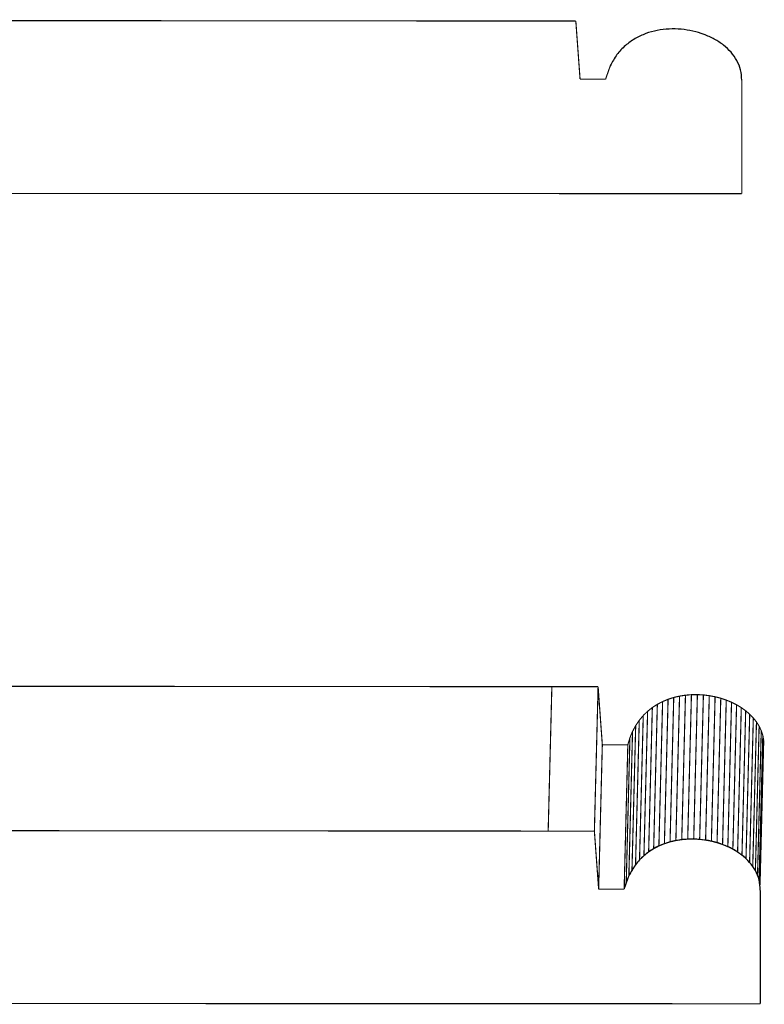
# Model space of a CAD drawing. Extents: x -2.03 to 2.53, y -0.06 to 3.21.
# Drawn here: x 0.57 to 2.53, y 0.26 to 2.85 of the extents above; entities that cross this region are included whole.
import ezdxf

# ---------------------------------------------------------------- set-up
doc = ezdxf.new("R2010")
doc.units = 0
doc.header["$MEASUREMENT"] = 0

msp = doc.modelspace()

# ---------------------------------------------------------------- linework, layer by layer
at = {"color": 0}
for points in [[(1.9124, 2.8444, 0.003, 0.003, 0), (-0.7194, 2.8464, 0.003, 0.003, 0)], [(2.0341, 2.8444, 0.003, 0.003, 0), (1.9124, 2.8444, 0.003, 0.003, 0)], [(2.0453, 2.6914, 0.003, 0.003, 0), (2.0341, 2.8444, 0.003, 0.003, 0)], [(2.1249, 2.7266, 0.003, 0.003, 0), (2.1125, 2.6914, 0.003, 0.003, 0)], [(2.1125, 2.6914, 0.003, 0.003, 0), (2.0453, 2.6914, 0.003, 0.003, 0)], [(2.4713, 2.3899, 0.003, 0.003, 0), (2.4712, 2.6889, 0.003, 0.003, 0)], [(-2.0287, 2.3912, 0.003, 0.003, 0), (2.3239, 2.3899, 0.003, 0.003, 0)], [(2.3239, 2.3899, 0.003, 0.003, 0), (2.4713, 2.3899, 0.003, 0.003, 0)], [(1.971, 1.0917, 0.003, 0.003, 0), (-0.6607, 1.0937, 0.003, 0.003, 0)], [(1.971, 1.0917, 0.003, 0.003, 0), (-0.6607, 1.0937, 0.003, 0.003, 0)], [(1.971, 1.0917, 0.003, 0.003, 0), (1.9613, 0.7115, 0.003, 0.003, 0)], [(1.9613, 0.7115, 0.003, 0.003, 0), (1.971, 1.0917, 0.003, 0.003, 0)], [(1.971, 1.0917, 0.003, 0.003, 0), (1.9613, 0.7115, 0.003, 0.003, 0)], [(1.9613, 0.7115, 0.003, 0.003, 0), (1.971, 1.0917, 0.003, 0.003, 0)], [(2.0928, 1.0917, 0.003, 0.003, 0), (1.971, 1.0917, 0.003, 0.003, 0)], [(2.0928, 1.0917, 0.003, 0.003, 0), (1.971, 1.0917, 0.003, 0.003, 0)], [(2.0928, 1.0917, 0.003, 0.003, 0), (2.083, 0.7115, 0.003, 0.003, 0)], [(2.083, 0.7115, 0.003, 0.003, 0), (2.0928, 1.0917, 0.003, 0.003, 0)], [(2.0928, 1.0917, 0.003, 0.003, 0), (2.083, 0.7115, 0.003, 0.003, 0)], [(2.083, 0.7115, 0.003, 0.003, 0), (2.0928, 1.0917, 0.003, 0.003, 0)], [(2.1039, 0.9387, 0.003, 0.003, 0), (2.0928, 1.0917, 0.003, 0.003, 0)], [(2.1039, 0.9387, 0.003, 0.003, 0), (2.0928, 1.0917, 0.003, 0.003, 0)], [(2.292, 1.0633, 0.003, 0.003, 0), (2.2771, 1.0585, 0.003, 0.003, 0)], [(2.292, 1.0633, 0.003, 0.003, 0), (2.2771, 1.0585, 0.003, 0.003, 0)], [(2.3073, 1.0669, 0.003, 0.003, 0), (2.292, 1.0633, 0.003, 0.003, 0)], [(2.3073, 1.0669, 0.003, 0.003, 0), (2.292, 1.0633, 0.003, 0.003, 0)], [(2.3229, 1.0693, 0.003, 0.003, 0), (2.3073, 1.0669, 0.003, 0.003, 0)], [(2.3229, 1.0693, 0.003, 0.003, 0), (2.3073, 1.0669, 0.003, 0.003, 0)], [(2.3386, 1.0706, 0.003, 0.003, 0), (2.3229, 1.0693, 0.003, 0.003, 0)], [(2.3386, 1.0706, 0.003, 0.003, 0), (2.3229, 1.0693, 0.003, 0.003, 0)], [(2.3543, 1.0708, 0.003, 0.003, 0), (2.3386, 1.0706, 0.003, 0.003, 0)], [(2.3543, 1.0708, 0.003, 0.003, 0), (2.3386, 1.0706, 0.003, 0.003, 0)], [(2.3701, 1.07, 0.003, 0.003, 0), (2.3543, 1.0708, 0.003, 0.003, 0)], [(2.3701, 1.07, 0.003, 0.003, 0), (2.3543, 1.0708, 0.003, 0.003, 0)], [(2.3856, 1.068, 0.003, 0.003, 0), (2.3701, 1.07, 0.003, 0.003, 0)], [(2.3856, 1.068, 0.003, 0.003, 0), (2.3701, 1.07, 0.003, 0.003, 0)], [(2.4009, 1.0651, 0.003, 0.003, 0), (2.3856, 1.068, 0.003, 0.003, 0)], [(2.4009, 1.0651, 0.003, 0.003, 0), (2.3856, 1.068, 0.003, 0.003, 0)], [(2.4159, 1.0613, 0.003, 0.003, 0), (2.4009, 1.0651, 0.003, 0.003, 0)], [(2.4159, 1.0613, 0.003, 0.003, 0), (2.4009, 1.0651, 0.003, 0.003, 0)], [(2.2356, 1.0368, 0.003, 0.003, 0), (2.2232, 1.027, 0.003, 0.003, 0)], [(2.2356, 1.0368, 0.003, 0.003, 0), (2.2232, 1.027, 0.003, 0.003, 0)], [(2.2488, 1.0453, 0.003, 0.003, 0), (2.2356, 1.0368, 0.003, 0.003, 0)], [(2.2488, 1.0453, 0.003, 0.003, 0), (2.2356, 1.0368, 0.003, 0.003, 0)], [(2.2627, 1.0525, 0.003, 0.003, 0), (2.2488, 1.0453, 0.003, 0.003, 0)], [(2.2627, 1.0525, 0.003, 0.003, 0), (2.2488, 1.0453, 0.003, 0.003, 0)], [(2.2771, 1.0585, 0.003, 0.003, 0), (2.2627, 1.0525, 0.003, 0.003, 0)], [(2.2771, 1.0585, 0.003, 0.003, 0), (2.2627, 1.0525, 0.003, 0.003, 0)], [(2.4303, 1.0564, 0.003, 0.003, 0), (2.4159, 1.0613, 0.003, 0.003, 0)], [(2.4303, 1.0564, 0.003, 0.003, 0), (2.4159, 1.0613, 0.003, 0.003, 0)], [(2.4442, 1.0507, 0.003, 0.003, 0), (2.4303, 1.0564, 0.003, 0.003, 0)], [(2.4442, 1.0507, 0.003, 0.003, 0), (2.4303, 1.0564, 0.003, 0.003, 0)], [(2.4575, 1.0441, 0.003, 0.003, 0), (2.4442, 1.0507, 0.003, 0.003, 0)], [(2.4575, 1.0441, 0.003, 0.003, 0), (2.4442, 1.0507, 0.003, 0.003, 0)], [(2.4699, 1.0366, 0.003, 0.003, 0), (2.4575, 1.0441, 0.003, 0.003, 0)], [(2.4699, 1.0366, 0.003, 0.003, 0), (2.4575, 1.0441, 0.003, 0.003, 0)], [(2.4815, 1.0283, 0.003, 0.003, 0), (2.4699, 1.0366, 0.003, 0.003, 0)], [(2.4815, 1.0283, 0.003, 0.003, 0), (2.4699, 1.0366, 0.003, 0.003, 0)], [(2.2117, 1.0158, 0.003, 0.003, 0), (2.2012, 1.0032, 0.003, 0.003, 0)], [(2.2117, 1.0158, 0.003, 0.003, 0), (2.2012, 1.0032, 0.003, 0.003, 0)], [(2.2232, 1.027, 0.003, 0.003, 0), (2.2117, 1.0158, 0.003, 0.003, 0)], [(2.2232, 1.027, 0.003, 0.003, 0), (2.2117, 1.0158, 0.003, 0.003, 0)], [(2.4921, 1.0193, 0.003, 0.003, 0), (2.4815, 1.0283, 0.003, 0.003, 0)], [(2.4921, 1.0193, 0.003, 0.003, 0), (2.4815, 1.0283, 0.003, 0.003, 0)], [(2.5016, 1.0094, 0.003, 0.003, 0), (2.4921, 1.0193, 0.003, 0.003, 0)], [(2.5016, 1.0094, 0.003, 0.003, 0), (2.4921, 1.0193, 0.003, 0.003, 0)], [(2.1918, 0.9893, 0.003, 0.003, 0), (2.1835, 0.9739, 0.003, 0.003, 0)], [(2.1918, 0.9893, 0.003, 0.003, 0), (2.1835, 0.9739, 0.003, 0.003, 0)], [(2.2012, 1.0032, 0.003, 0.003, 0), (2.1918, 0.9893, 0.003, 0.003, 0)], [(2.2012, 1.0032, 0.003, 0.003, 0), (2.1918, 0.9893, 0.003, 0.003, 0)], [(2.5099, 0.9989, 0.003, 0.003, 0), (2.5016, 1.0094, 0.003, 0.003, 0)], [(2.5099, 0.9989, 0.003, 0.003, 0), (2.5016, 1.0094, 0.003, 0.003, 0)], [(2.5169, 0.9876, 0.003, 0.003, 0), (2.5099, 0.9989, 0.003, 0.003, 0)], [(2.5169, 0.9876, 0.003, 0.003, 0), (2.5099, 0.9989, 0.003, 0.003, 0)], [(2.5225, 0.9757, 0.003, 0.003, 0), (2.5169, 0.9876, 0.003, 0.003, 0)], [(2.5225, 0.9757, 0.003, 0.003, 0), (2.5169, 0.9876, 0.003, 0.003, 0)], [(2.1835, 0.9739, 0.003, 0.003, 0), (2.1766, 0.957, 0.003, 0.003, 0)], [(2.1835, 0.9739, 0.003, 0.003, 0), (2.1766, 0.957, 0.003, 0.003, 0)], [(2.5266, 0.9631, 0.003, 0.003, 0), (2.5225, 0.9757, 0.003, 0.003, 0)], [(2.5266, 0.9631, 0.003, 0.003, 0), (2.5225, 0.9757, 0.003, 0.003, 0)], [(2.529, 0.9499, 0.003, 0.003, 0), (2.5266, 0.9631, 0.003, 0.003, 0)], [(2.529, 0.9499, 0.003, 0.003, 0), (2.5266, 0.9631, 0.003, 0.003, 0)], [(2.1039, 0.9387, 0.003, 0.003, 0), (2.0942, 0.5584, 0.003, 0.003, 0)], [(2.0942, 0.5584, 0.003, 0.003, 0), (2.1039, 0.9387, 0.003, 0.003, 0)], [(2.1039, 0.9387, 0.003, 0.003, 0), (2.0942, 0.5584, 0.003, 0.003, 0)], [(2.0942, 0.5584, 0.003, 0.003, 0), (2.1039, 0.9387, 0.003, 0.003, 0)], [(2.1711, 0.9387, 0.003, 0.003, 0), (2.1039, 0.9387, 0.003, 0.003, 0)], [(2.1711, 0.9387, 0.003, 0.003, 0), (2.1039, 0.9387, 0.003, 0.003, 0)], [(2.1711, 0.9387, 0.003, 0.003, 0), (2.1614, 0.5584, 0.003, 0.003, 0)], [(2.1711, 0.9387, 0.003, 0.003, 0), (2.1614, 0.5584, 0.003, 0.003, 0)], [(2.1614, 0.5584, 0.003, 0.003, 0), (2.1711, 0.9387, 0.003, 0.003, 0)], [(2.1711, 0.9387, 0.003, 0.003, 0), (2.1614, 0.5584, 0.003, 0.003, 0)], [(2.1711, 0.9387, 0.003, 0.003, 0), (2.1614, 0.5584, 0.003, 0.003, 0)], [(2.1614, 0.5584, 0.003, 0.003, 0), (2.1711, 0.9387, 0.003, 0.003, 0)], [(2.1669, 0.5768, 0.003, 0.003, 0), (2.1766, 0.957, 0.003, 0.003, 0)], [(2.1669, 0.5768, 0.003, 0.003, 0), (2.1766, 0.957, 0.003, 0.003, 0)], [(2.1766, 0.957, 0.003, 0.003, 0), (2.1711, 0.9387, 0.003, 0.003, 0)], [(2.1766, 0.957, 0.003, 0.003, 0), (2.1711, 0.9387, 0.003, 0.003, 0)], [(2.1766, 0.957, 0.003, 0.003, 0), (2.1711, 0.9387, 0.003, 0.003, 0)], [(2.1766, 0.957, 0.003, 0.003, 0), (2.1711, 0.9387, 0.003, 0.003, 0)], [(2.5193, 0.5697, 0.003, 0.003, 0), (2.529, 0.9499, 0.003, 0.003, 0)], [(2.5193, 0.5697, 0.003, 0.003, 0), (2.529, 0.9499, 0.003, 0.003, 0)], [(-0.6705, 0.7134, 0.003, 0.003, 0), (1.9613, 0.7115, 0.003, 0.003, 0)], [(-0.6705, 0.7134, 0.003, 0.003, 0), (1.9613, 0.7115, 0.003, 0.003, 0)], [(1.9613, 0.7115, 0.003, 0.003, 0), (2.083, 0.7115, 0.003, 0.003, 0)], [(1.9613, 0.7115, 0.003, 0.003, 0), (2.083, 0.7115, 0.003, 0.003, 0)], [(2.083, 0.7115, 0.003, 0.003, 0), (2.0942, 0.5584, 0.003, 0.003, 0)], [(2.083, 0.7115, 0.003, 0.003, 0), (2.0942, 0.5584, 0.003, 0.003, 0)], [(2.2529, 0.6723, 0.003, 0.003, 0), (2.2674, 0.6783, 0.003, 0.003, 0)], [(2.2529, 0.6723, 0.003, 0.003, 0), (2.2674, 0.6783, 0.003, 0.003, 0)], [(2.2674, 0.6783, 0.003, 0.003, 0), (2.2823, 0.683, 0.003, 0.003, 0)], [(2.2674, 0.6783, 0.003, 0.003, 0), (2.2823, 0.683, 0.003, 0.003, 0)], [(2.2823, 0.683, 0.003, 0.003, 0), (2.2976, 0.6866, 0.003, 0.003, 0)], [(2.2823, 0.683, 0.003, 0.003, 0), (2.2976, 0.6866, 0.003, 0.003, 0)], [(2.2976, 0.6866, 0.003, 0.003, 0), (2.3131, 0.689, 0.003, 0.003, 0)], [(2.2976, 0.6866, 0.003, 0.003, 0), (2.3131, 0.689, 0.003, 0.003, 0)], [(2.3131, 0.689, 0.003, 0.003, 0), (2.3288, 0.6903, 0.003, 0.003, 0)], [(2.3131, 0.689, 0.003, 0.003, 0), (2.3288, 0.6903, 0.003, 0.003, 0)], [(2.3288, 0.6903, 0.003, 0.003, 0), (2.3446, 0.6905, 0.003, 0.003, 0)], [(2.3288, 0.6903, 0.003, 0.003, 0), (2.3446, 0.6905, 0.003, 0.003, 0)], [(2.3446, 0.6905, 0.003, 0.003, 0), (2.3603, 0.6897, 0.003, 0.003, 0)], [(2.3446, 0.6905, 0.003, 0.003, 0), (2.3603, 0.6897, 0.003, 0.003, 0)], [(2.3603, 0.6897, 0.003, 0.003, 0), (2.3759, 0.6878, 0.003, 0.003, 0)], [(2.3603, 0.6897, 0.003, 0.003, 0), (2.3759, 0.6878, 0.003, 0.003, 0)], [(2.3759, 0.6878, 0.003, 0.003, 0), (2.3912, 0.6849, 0.003, 0.003, 0)], [(2.3759, 0.6878, 0.003, 0.003, 0), (2.3912, 0.6849, 0.003, 0.003, 0)], [(2.3912, 0.6849, 0.003, 0.003, 0), (2.4061, 0.681, 0.003, 0.003, 0)], [(2.3912, 0.6849, 0.003, 0.003, 0), (2.4061, 0.681, 0.003, 0.003, 0)], [(2.4061, 0.681, 0.003, 0.003, 0), (2.4206, 0.6762, 0.003, 0.003, 0)], [(2.4061, 0.681, 0.003, 0.003, 0), (2.4206, 0.6762, 0.003, 0.003, 0)], [(2.4206, 0.6762, 0.003, 0.003, 0), (2.4345, 0.6704, 0.003, 0.003, 0)], [(2.4206, 0.6762, 0.003, 0.003, 0), (2.4345, 0.6704, 0.003, 0.003, 0)], [(2.2019, 0.6355, 0.003, 0.003, 0), (2.2135, 0.6467, 0.003, 0.003, 0)], [(2.2019, 0.6355, 0.003, 0.003, 0), (2.2135, 0.6467, 0.003, 0.003, 0)], [(2.2135, 0.6467, 0.003, 0.003, 0), (2.2259, 0.6565, 0.003, 0.003, 0)], [(2.2135, 0.6467, 0.003, 0.003, 0), (2.2259, 0.6565, 0.003, 0.003, 0)], [(2.2259, 0.6565, 0.003, 0.003, 0), (2.2391, 0.665, 0.003, 0.003, 0)], [(2.2259, 0.6565, 0.003, 0.003, 0), (2.2391, 0.665, 0.003, 0.003, 0)], [(2.2391, 0.665, 0.003, 0.003, 0), (2.2529, 0.6723, 0.003, 0.003, 0)], [(2.2391, 0.665, 0.003, 0.003, 0), (2.2529, 0.6723, 0.003, 0.003, 0)], [(2.4345, 0.6704, 0.003, 0.003, 0), (2.4477, 0.6638, 0.003, 0.003, 0)], [(2.4345, 0.6704, 0.003, 0.003, 0), (2.4477, 0.6638, 0.003, 0.003, 0)], [(2.4477, 0.6638, 0.003, 0.003, 0), (2.4602, 0.6564, 0.003, 0.003, 0)], [(2.4477, 0.6638, 0.003, 0.003, 0), (2.4602, 0.6564, 0.003, 0.003, 0)], [(2.4602, 0.6564, 0.003, 0.003, 0), (2.4717, 0.6481, 0.003, 0.003, 0)], [(2.4602, 0.6564, 0.003, 0.003, 0), (2.4717, 0.6481, 0.003, 0.003, 0)], [(2.4717, 0.6481, 0.003, 0.003, 0), (2.4823, 0.639, 0.003, 0.003, 0)], [(2.4717, 0.6481, 0.003, 0.003, 0), (2.4823, 0.639, 0.003, 0.003, 0)], [(2.182, 0.609, 0.003, 0.003, 0), (2.1914, 0.623, 0.003, 0.003, 0)], [(2.182, 0.609, 0.003, 0.003, 0), (2.1914, 0.623, 0.003, 0.003, 0)], [(2.1914, 0.623, 0.003, 0.003, 0), (2.2019, 0.6355, 0.003, 0.003, 0)], [(2.1914, 0.623, 0.003, 0.003, 0), (2.2019, 0.6355, 0.003, 0.003, 0)], [(2.4823, 0.639, 0.003, 0.003, 0), (2.4918, 0.6292, 0.003, 0.003, 0)], [(2.4823, 0.639, 0.003, 0.003, 0), (2.4918, 0.6292, 0.003, 0.003, 0)], [(2.4918, 0.6292, 0.003, 0.003, 0), (2.5001, 0.6186, 0.003, 0.003, 0)], [(2.4918, 0.6292, 0.003, 0.003, 0), (2.5001, 0.6186, 0.003, 0.003, 0)], [(2.1738, 0.5936, 0.003, 0.003, 0), (2.182, 0.609, 0.003, 0.003, 0)], [(2.1738, 0.5936, 0.003, 0.003, 0), (2.182, 0.609, 0.003, 0.003, 0)], [(2.5001, 0.6186, 0.003, 0.003, 0), (2.5071, 0.6073, 0.003, 0.003, 0)], [(2.5001, 0.6186, 0.003, 0.003, 0), (2.5071, 0.6073, 0.003, 0.003, 0)], [(2.5071, 0.6073, 0.003, 0.003, 0), (2.5127, 0.5954, 0.003, 0.003, 0)], [(2.5071, 0.6073, 0.003, 0.003, 0), (2.5127, 0.5954, 0.003, 0.003, 0)], [(2.5127, 0.5954, 0.003, 0.003, 0), (2.5168, 0.5828, 0.003, 0.003, 0)], [(2.5127, 0.5954, 0.003, 0.003, 0), (2.5168, 0.5828, 0.003, 0.003, 0)], [(2.1614, 0.5584, 0.003, 0.003, 0), (2.1669, 0.5768, 0.003, 0.003, 0)], [(2.1614, 0.5584, 0.003, 0.003, 0), (2.1669, 0.5768, 0.003, 0.003, 0)], [(2.1614, 0.5584, 0.003, 0.003, 0), (2.1669, 0.5768, 0.003, 0.003, 0)], [(2.1614, 0.5584, 0.003, 0.003, 0), (2.1669, 0.5768, 0.003, 0.003, 0)], [(2.1669, 0.5768, 0.003, 0.003, 0), (2.1738, 0.5936, 0.003, 0.003, 0)], [(2.1669, 0.5768, 0.003, 0.003, 0), (2.1738, 0.5936, 0.003, 0.003, 0)], [(2.5168, 0.5828, 0.003, 0.003, 0), (2.5193, 0.5697, 0.003, 0.003, 0)], [(2.5168, 0.5828, 0.003, 0.003, 0), (2.5193, 0.5697, 0.003, 0.003, 0)], [(2.0942, 0.5584, 0.003, 0.003, 0), (2.1614, 0.5584, 0.003, 0.003, 0)], [(2.0942, 0.5584, 0.003, 0.003, 0), (2.1614, 0.5584, 0.003, 0.003, 0)]]:
    msp.add_lwpolyline(points, format="xyseb", dxfattribs=at)
at = {"color": 254}
for points in [[(1.971, 1.0917, 0.003, 0.003, 0), (-0.6607, 1.0937, 0.003, 0.003, 0)], [(1.971, 1.0917, 0.003, 0.003, 0), (-0.6607, 1.0937, 0.003, 0.003, 0)], [(1.971, 1.0917, 0.003, 0.003, 0), (1.9613, 0.7115, 0.003, 0.003, 0)], [(1.9613, 0.7115, 0.003, 0.003, 0), (1.971, 1.0917, 0.003, 0.003, 0)], [(1.971, 1.0917, 0.003, 0.003, 0), (1.9613, 0.7115, 0.003, 0.003, 0)], [(1.9613, 0.7115, 0.003, 0.003, 0), (1.971, 1.0917, 0.003, 0.003, 0)], [(2.0928, 1.0917, 0.003, 0.003, 0), (1.971, 1.0917, 0.003, 0.003, 0)], [(2.0928, 1.0917, 0.003, 0.003, 0), (1.971, 1.0917, 0.003, 0.003, 0)], [(2.083, 0.7115, 0.003, 0.003, 0), (2.0928, 1.0917, 0.003, 0.003, 0)], [(2.083, 0.7115, 0.003, 0.003, 0), (2.0928, 1.0917, 0.003, 0.003, 0)], [(2.3073, 1.0669, 0.003, 0.003, 0), (2.2976, 0.6866, 0.003, 0.003, 0)], [(2.3073, 1.0669, 0.003, 0.003, 0), (2.2976, 0.6866, 0.003, 0.003, 0)], [(2.3229, 1.0693, 0.003, 0.003, 0), (2.3073, 1.0669, 0.003, 0.003, 0)], [(2.3229, 1.0693, 0.003, 0.003, 0), (2.3073, 1.0669, 0.003, 0.003, 0)], [(2.3229, 1.0693, 0.003, 0.003, 0), (2.3131, 0.689, 0.003, 0.003, 0)], [(2.3131, 0.689, 0.003, 0.003, 0), (2.3229, 1.0693, 0.003, 0.003, 0)], [(2.3229, 1.0693, 0.003, 0.003, 0), (2.3131, 0.689, 0.003, 0.003, 0)], [(2.3131, 0.689, 0.003, 0.003, 0), (2.3229, 1.0693, 0.003, 0.003, 0)], [(2.3386, 1.0706, 0.003, 0.003, 0), (2.3229, 1.0693, 0.003, 0.003, 0)], [(2.3386, 1.0706, 0.003, 0.003, 0), (2.3229, 1.0693, 0.003, 0.003, 0)], [(2.3386, 1.0706, 0.003, 0.003, 0), (2.3288, 0.6903, 0.003, 0.003, 0)], [(2.3288, 0.6903, 0.003, 0.003, 0), (2.3386, 1.0706, 0.003, 0.003, 0)], [(2.3386, 1.0706, 0.003, 0.003, 0), (2.3288, 0.6903, 0.003, 0.003, 0)], [(2.3288, 0.6903, 0.003, 0.003, 0), (2.3386, 1.0706, 0.003, 0.003, 0)], [(2.3543, 1.0708, 0.003, 0.003, 0), (2.3386, 1.0706, 0.003, 0.003, 0)], [(2.3543, 1.0708, 0.003, 0.003, 0), (2.3386, 1.0706, 0.003, 0.003, 0)], [(2.3543, 1.0708, 0.003, 0.003, 0), (2.3446, 0.6905, 0.003, 0.003, 0)], [(2.3446, 0.6905, 0.003, 0.003, 0), (2.3543, 1.0708, 0.003, 0.003, 0)], [(2.3543, 1.0708, 0.003, 0.003, 0), (2.3446, 0.6905, 0.003, 0.003, 0)], [(2.3446, 0.6905, 0.003, 0.003, 0), (2.3543, 1.0708, 0.003, 0.003, 0)], [(2.3701, 1.07, 0.003, 0.003, 0), (2.3543, 1.0708, 0.003, 0.003, 0)], [(2.3701, 1.07, 0.003, 0.003, 0), (2.3543, 1.0708, 0.003, 0.003, 0)], [(2.3701, 1.07, 0.003, 0.003, 0), (2.3603, 0.6897, 0.003, 0.003, 0)], [(2.3603, 0.6897, 0.003, 0.003, 0), (2.3701, 1.07, 0.003, 0.003, 0)], [(2.3701, 1.07, 0.003, 0.003, 0), (2.3603, 0.6897, 0.003, 0.003, 0)], [(2.3603, 0.6897, 0.003, 0.003, 0), (2.3701, 1.07, 0.003, 0.003, 0)], [(2.3856, 1.068, 0.003, 0.003, 0), (2.3701, 1.07, 0.003, 0.003, 0)], [(2.3856, 1.068, 0.003, 0.003, 0), (2.3701, 1.07, 0.003, 0.003, 0)], [(2.3856, 1.068, 0.003, 0.003, 0), (2.3759, 0.6878, 0.003, 0.003, 0)], [(2.3759, 0.6878, 0.003, 0.003, 0), (2.3856, 1.068, 0.003, 0.003, 0)], [(2.3856, 1.068, 0.003, 0.003, 0), (2.3759, 0.6878, 0.003, 0.003, 0)], [(2.3759, 0.6878, 0.003, 0.003, 0), (2.3856, 1.068, 0.003, 0.003, 0)], [(2.4009, 1.0651, 0.003, 0.003, 0), (2.3856, 1.068, 0.003, 0.003, 0)], [(2.4009, 1.0651, 0.003, 0.003, 0), (2.3856, 1.068, 0.003, 0.003, 0)], [(2.4009, 1.0651, 0.003, 0.003, 0), (2.3912, 0.6849, 0.003, 0.003, 0)], [(2.3912, 0.6849, 0.003, 0.003, 0), (2.4009, 1.0651, 0.003, 0.003, 0)], [(2.4009, 1.0651, 0.003, 0.003, 0), (2.3912, 0.6849, 0.003, 0.003, 0)], [(2.3912, 0.6849, 0.003, 0.003, 0), (2.4009, 1.0651, 0.003, 0.003, 0)], [(2.4159, 1.0613, 0.003, 0.003, 0), (2.4009, 1.0651, 0.003, 0.003, 0)], [(2.4159, 1.0613, 0.003, 0.003, 0), (2.4009, 1.0651, 0.003, 0.003, 0)], [(2.4159, 1.0613, 0.003, 0.003, 0), (2.4061, 0.681, 0.003, 0.003, 0)], [(2.4061, 0.681, 0.003, 0.003, 0), (2.4159, 1.0613, 0.003, 0.003, 0)], [(2.4159, 1.0613, 0.003, 0.003, 0), (2.4061, 0.681, 0.003, 0.003, 0)], [(2.4061, 0.681, 0.003, 0.003, 0), (2.4159, 1.0613, 0.003, 0.003, 0)], [(2.4303, 1.0564, 0.003, 0.003, 0), (2.4159, 1.0613, 0.003, 0.003, 0)], [(2.4303, 1.0564, 0.003, 0.003, 0), (2.4159, 1.0613, 0.003, 0.003, 0)], [(2.4303, 1.0564, 0.003, 0.003, 0), (2.4206, 0.6762, 0.003, 0.003, 0)], [(2.4206, 0.6762, 0.003, 0.003, 0), (2.4303, 1.0564, 0.003, 0.003, 0)], [(2.4303, 1.0564, 0.003, 0.003, 0), (2.4206, 0.6762, 0.003, 0.003, 0)], [(2.4206, 0.6762, 0.003, 0.003, 0), (2.4303, 1.0564, 0.003, 0.003, 0)], [(2.4442, 1.0507, 0.003, 0.003, 0), (2.4303, 1.0564, 0.003, 0.003, 0)], [(2.4442, 1.0507, 0.003, 0.003, 0), (2.4303, 1.0564, 0.003, 0.003, 0)], [(2.4442, 1.0507, 0.003, 0.003, 0), (2.4345, 0.6704, 0.003, 0.003, 0)], [(2.4345, 0.6704, 0.003, 0.003, 0), (2.4442, 1.0507, 0.003, 0.003, 0)], [(2.4442, 1.0507, 0.003, 0.003, 0), (2.4345, 0.6704, 0.003, 0.003, 0)], [(2.4345, 0.6704, 0.003, 0.003, 0), (2.4442, 1.0507, 0.003, 0.003, 0)], [(2.4575, 1.0441, 0.003, 0.003, 0), (2.4442, 1.0507, 0.003, 0.003, 0)], [(2.4575, 1.0441, 0.003, 0.003, 0), (2.4442, 1.0507, 0.003, 0.003, 0)], [(2.4575, 1.0441, 0.003, 0.003, 0), (2.4477, 0.6638, 0.003, 0.003, 0)], [(2.4477, 0.6638, 0.003, 0.003, 0), (2.4575, 1.0441, 0.003, 0.003, 0)], [(2.4575, 1.0441, 0.003, 0.003, 0), (2.4477, 0.6638, 0.003, 0.003, 0)], [(2.4477, 0.6638, 0.003, 0.003, 0), (2.4575, 1.0441, 0.003, 0.003, 0)], [(2.4699, 1.0366, 0.003, 0.003, 0), (2.4575, 1.0441, 0.003, 0.003, 0)], [(2.4699, 1.0366, 0.003, 0.003, 0), (2.4575, 1.0441, 0.003, 0.003, 0)], [(2.4699, 1.0366, 0.003, 0.003, 0), (2.4602, 0.6564, 0.003, 0.003, 0)], [(2.4602, 0.6564, 0.003, 0.003, 0), (2.4699, 1.0366, 0.003, 0.003, 0)], [(2.4699, 1.0366, 0.003, 0.003, 0), (2.4602, 0.6564, 0.003, 0.003, 0)], [(2.4602, 0.6564, 0.003, 0.003, 0), (2.4699, 1.0366, 0.003, 0.003, 0)], [(2.4815, 1.0283, 0.003, 0.003, 0), (2.4699, 1.0366, 0.003, 0.003, 0)], [(2.4815, 1.0283, 0.003, 0.003, 0), (2.4699, 1.0366, 0.003, 0.003, 0)], [(2.4815, 1.0283, 0.003, 0.003, 0), (2.4717, 0.6481, 0.003, 0.003, 0)], [(2.4717, 0.6481, 0.003, 0.003, 0), (2.4815, 1.0283, 0.003, 0.003, 0)], [(2.4815, 1.0283, 0.003, 0.003, 0), (2.4717, 0.6481, 0.003, 0.003, 0)], [(2.4717, 0.6481, 0.003, 0.003, 0), (2.4815, 1.0283, 0.003, 0.003, 0)], [(2.4921, 1.0193, 0.003, 0.003, 0), (2.4815, 1.0283, 0.003, 0.003, 0)], [(2.4921, 1.0193, 0.003, 0.003, 0), (2.4815, 1.0283, 0.003, 0.003, 0)], [(2.4921, 1.0193, 0.003, 0.003, 0), (2.4823, 0.639, 0.003, 0.003, 0)], [(2.4823, 0.639, 0.003, 0.003, 0), (2.4921, 1.0193, 0.003, 0.003, 0)], [(2.4921, 1.0193, 0.003, 0.003, 0), (2.4823, 0.639, 0.003, 0.003, 0)], [(2.4823, 0.639, 0.003, 0.003, 0), (2.4921, 1.0193, 0.003, 0.003, 0)], [(2.5016, 1.0094, 0.003, 0.003, 0), (2.4921, 1.0193, 0.003, 0.003, 0)], [(2.5016, 1.0094, 0.003, 0.003, 0), (2.4921, 1.0193, 0.003, 0.003, 0)], [(2.5016, 1.0094, 0.003, 0.003, 0), (2.4918, 0.6292, 0.003, 0.003, 0)], [(2.4918, 0.6292, 0.003, 0.003, 0), (2.5016, 1.0094, 0.003, 0.003, 0)], [(2.5016, 1.0094, 0.003, 0.003, 0), (2.4918, 0.6292, 0.003, 0.003, 0)], [(2.4918, 0.6292, 0.003, 0.003, 0), (2.5016, 1.0094, 0.003, 0.003, 0)], [(2.5099, 0.9989, 0.003, 0.003, 0), (2.5001, 0.6186, 0.003, 0.003, 0)], [(2.5001, 0.6186, 0.003, 0.003, 0), (2.5099, 0.9989, 0.003, 0.003, 0)], [(2.5099, 0.9989, 0.003, 0.003, 0), (2.5001, 0.6186, 0.003, 0.003, 0)], [(2.5001, 0.6186, 0.003, 0.003, 0), (2.5099, 0.9989, 0.003, 0.003, 0)], [(2.5099, 0.9989, 0.003, 0.003, 0), (2.5016, 1.0094, 0.003, 0.003, 0)], [(2.5099, 0.9989, 0.003, 0.003, 0), (2.5016, 1.0094, 0.003, 0.003, 0)], [(2.5169, 0.9876, 0.003, 0.003, 0), (2.5071, 0.6073, 0.003, 0.003, 0)], [(2.5071, 0.6073, 0.003, 0.003, 0), (2.5169, 0.9876, 0.003, 0.003, 0)], [(2.5169, 0.9876, 0.003, 0.003, 0), (2.5071, 0.6073, 0.003, 0.003, 0)], [(2.5071, 0.6073, 0.003, 0.003, 0), (2.5169, 0.9876, 0.003, 0.003, 0)], [(2.5169, 0.9876, 0.003, 0.003, 0), (2.5099, 0.9989, 0.003, 0.003, 0)], [(2.5169, 0.9876, 0.003, 0.003, 0), (2.5099, 0.9989, 0.003, 0.003, 0)], [(2.5225, 0.9757, 0.003, 0.003, 0), (2.5169, 0.9876, 0.003, 0.003, 0)], [(2.5225, 0.9757, 0.003, 0.003, 0), (2.5169, 0.9876, 0.003, 0.003, 0)], [(2.5127, 0.5954, 0.003, 0.003, 0), (2.5225, 0.9757, 0.003, 0.003, 0)], [(2.5127, 0.5954, 0.003, 0.003, 0), (2.5225, 0.9757, 0.003, 0.003, 0)], [(2.1039, 0.9387, 0.003, 0.003, 0), (2.0942, 0.5584, 0.003, 0.003, 0)], [(2.1039, 0.9387, 0.003, 0.003, 0), (2.0942, 0.5584, 0.003, 0.003, 0)], [(2.1711, 0.9387, 0.003, 0.003, 0), (2.1039, 0.9387, 0.003, 0.003, 0)], [(2.1711, 0.9387, 0.003, 0.003, 0), (2.1039, 0.9387, 0.003, 0.003, 0)], [(2.1614, 0.5584, 0.003, 0.003, 0), (2.1711, 0.9387, 0.003, 0.003, 0)], [(2.1614, 0.5584, 0.003, 0.003, 0), (2.1711, 0.9387, 0.003, 0.003, 0)], [(-0.6705, 0.7134, 0.003, 0.003, 0), (1.9613, 0.7115, 0.003, 0.003, 0)], [(-0.6705, 0.7134, 0.003, 0.003, 0), (1.9613, 0.7115, 0.003, 0.003, 0)], [(1.9613, 0.7115, 0.003, 0.003, 0), (2.083, 0.7115, 0.003, 0.003, 0)], [(1.9613, 0.7115, 0.003, 0.003, 0), (2.083, 0.7115, 0.003, 0.003, 0)], [(2.2976, 0.6866, 0.003, 0.003, 0), (2.3131, 0.689, 0.003, 0.003, 0)], [(2.2976, 0.6866, 0.003, 0.003, 0), (2.3131, 0.689, 0.003, 0.003, 0)], [(2.3131, 0.689, 0.003, 0.003, 0), (2.3288, 0.6903, 0.003, 0.003, 0)], [(2.3131, 0.689, 0.003, 0.003, 0), (2.3288, 0.6903, 0.003, 0.003, 0)], [(2.3288, 0.6903, 0.003, 0.003, 0), (2.3446, 0.6905, 0.003, 0.003, 0)], [(2.3288, 0.6903, 0.003, 0.003, 0), (2.3446, 0.6905, 0.003, 0.003, 0)], [(2.3446, 0.6905, 0.003, 0.003, 0), (2.3603, 0.6897, 0.003, 0.003, 0)], [(2.3446, 0.6905, 0.003, 0.003, 0), (2.3603, 0.6897, 0.003, 0.003, 0)], [(2.3603, 0.6897, 0.003, 0.003, 0), (2.3759, 0.6878, 0.003, 0.003, 0)], [(2.3603, 0.6897, 0.003, 0.003, 0), (2.3759, 0.6878, 0.003, 0.003, 0)], [(2.3759, 0.6878, 0.003, 0.003, 0), (2.3912, 0.6849, 0.003, 0.003, 0)], [(2.3759, 0.6878, 0.003, 0.003, 0), (2.3912, 0.6849, 0.003, 0.003, 0)], [(2.3912, 0.6849, 0.003, 0.003, 0), (2.4061, 0.681, 0.003, 0.003, 0)], [(2.3912, 0.6849, 0.003, 0.003, 0), (2.4061, 0.681, 0.003, 0.003, 0)], [(2.4061, 0.681, 0.003, 0.003, 0), (2.4206, 0.6762, 0.003, 0.003, 0)], [(2.4061, 0.681, 0.003, 0.003, 0), (2.4206, 0.6762, 0.003, 0.003, 0)], [(2.4206, 0.6762, 0.003, 0.003, 0), (2.4345, 0.6704, 0.003, 0.003, 0)], [(2.4206, 0.6762, 0.003, 0.003, 0), (2.4345, 0.6704, 0.003, 0.003, 0)], [(2.4345, 0.6704, 0.003, 0.003, 0), (2.4477, 0.6638, 0.003, 0.003, 0)], [(2.4345, 0.6704, 0.003, 0.003, 0), (2.4477, 0.6638, 0.003, 0.003, 0)], [(2.4477, 0.6638, 0.003, 0.003, 0), (2.4602, 0.6564, 0.003, 0.003, 0)], [(2.4477, 0.6638, 0.003, 0.003, 0), (2.4602, 0.6564, 0.003, 0.003, 0)], [(2.4602, 0.6564, 0.003, 0.003, 0), (2.4717, 0.6481, 0.003, 0.003, 0)], [(2.4602, 0.6564, 0.003, 0.003, 0), (2.4717, 0.6481, 0.003, 0.003, 0)], [(2.4717, 0.6481, 0.003, 0.003, 0), (2.4823, 0.639, 0.003, 0.003, 0)], [(2.4717, 0.6481, 0.003, 0.003, 0), (2.4823, 0.639, 0.003, 0.003, 0)], [(2.4823, 0.639, 0.003, 0.003, 0), (2.4918, 0.6292, 0.003, 0.003, 0)], [(2.4823, 0.639, 0.003, 0.003, 0), (2.4918, 0.6292, 0.003, 0.003, 0)], [(2.4918, 0.6292, 0.003, 0.003, 0), (2.5001, 0.6186, 0.003, 0.003, 0)], [(2.4918, 0.6292, 0.003, 0.003, 0), (2.5001, 0.6186, 0.003, 0.003, 0)], [(2.5001, 0.6186, 0.003, 0.003, 0), (2.5071, 0.6073, 0.003, 0.003, 0)], [(2.5001, 0.6186, 0.003, 0.003, 0), (2.5071, 0.6073, 0.003, 0.003, 0)], [(2.5071, 0.6073, 0.003, 0.003, 0), (2.5127, 0.5954, 0.003, 0.003, 0)], [(2.5071, 0.6073, 0.003, 0.003, 0), (2.5127, 0.5954, 0.003, 0.003, 0)], [(2.0942, 0.5584, 0.003, 0.003, 0), (2.1614, 0.5584, 0.003, 0.003, 0)], [(2.0942, 0.5584, 0.003, 0.003, 0), (2.1614, 0.5584, 0.003, 0.003, 0)]]:
    msp.add_lwpolyline(points, format="xyseb", dxfattribs=at)
at = {"color": 252}
for points in [[(2.0928, 1.0917, 0.003, 0.003, 0), (2.083, 0.7115, 0.003, 0.003, 0)], [(2.0928, 1.0917, 0.003, 0.003, 0), (2.083, 0.7115, 0.003, 0.003, 0)], [(2.1039, 0.9387, 0.003, 0.003, 0), (2.0928, 1.0917, 0.003, 0.003, 0)], [(2.1039, 0.9387, 0.003, 0.003, 0), (2.0928, 1.0917, 0.003, 0.003, 0)], [(2.2117, 1.0158, 0.003, 0.003, 0), (2.2019, 0.6355, 0.003, 0.003, 0)], [(2.2117, 1.0158, 0.003, 0.003, 0), (2.2019, 0.6355, 0.003, 0.003, 0)], [(2.2232, 1.027, 0.003, 0.003, 0), (2.2117, 1.0158, 0.003, 0.003, 0)], [(2.2232, 1.027, 0.003, 0.003, 0), (2.2117, 1.0158, 0.003, 0.003, 0)], [(2.2135, 0.6467, 0.003, 0.003, 0), (2.2232, 1.027, 0.003, 0.003, 0)], [(2.2135, 0.6467, 0.003, 0.003, 0), (2.2232, 1.027, 0.003, 0.003, 0)], [(2.0942, 0.5584, 0.003, 0.003, 0), (2.1039, 0.9387, 0.003, 0.003, 0)], [(2.0942, 0.5584, 0.003, 0.003, 0), (2.1039, 0.9387, 0.003, 0.003, 0)], [(2.083, 0.7115, 0.003, 0.003, 0), (2.0942, 0.5584, 0.003, 0.003, 0)], [(2.083, 0.7115, 0.003, 0.003, 0), (2.0942, 0.5584, 0.003, 0.003, 0)], [(2.2019, 0.6355, 0.003, 0.003, 0), (2.2135, 0.6467, 0.003, 0.003, 0)], [(2.2019, 0.6355, 0.003, 0.003, 0), (2.2135, 0.6467, 0.003, 0.003, 0)]]:
    msp.add_lwpolyline(points, format="xyseb", dxfattribs=at)
at = {"color": 9}
for points in [[(2.292, 1.0633, 0.003, 0.003, 0), (2.2771, 1.0585, 0.003, 0.003, 0)], [(2.292, 1.0633, 0.003, 0.003, 0), (2.2771, 1.0585, 0.003, 0.003, 0)], [(2.292, 1.0633, 0.003, 0.003, 0), (2.2823, 0.683, 0.003, 0.003, 0)], [(2.2823, 0.683, 0.003, 0.003, 0), (2.292, 1.0633, 0.003, 0.003, 0)], [(2.292, 1.0633, 0.003, 0.003, 0), (2.2823, 0.683, 0.003, 0.003, 0)], [(2.2823, 0.683, 0.003, 0.003, 0), (2.292, 1.0633, 0.003, 0.003, 0)], [(2.3073, 1.0669, 0.003, 0.003, 0), (2.292, 1.0633, 0.003, 0.003, 0)], [(2.3073, 1.0669, 0.003, 0.003, 0), (2.292, 1.0633, 0.003, 0.003, 0)], [(2.2976, 0.6866, 0.003, 0.003, 0), (2.3073, 1.0669, 0.003, 0.003, 0)], [(2.2976, 0.6866, 0.003, 0.003, 0), (2.3073, 1.0669, 0.003, 0.003, 0)], [(2.2488, 1.0453, 0.003, 0.003, 0), (2.2391, 0.665, 0.003, 0.003, 0)], [(2.2488, 1.0453, 0.003, 0.003, 0), (2.2391, 0.665, 0.003, 0.003, 0)], [(2.2627, 1.0525, 0.003, 0.003, 0), (2.2488, 1.0453, 0.003, 0.003, 0)], [(2.2627, 1.0525, 0.003, 0.003, 0), (2.2488, 1.0453, 0.003, 0.003, 0)], [(2.2627, 1.0525, 0.003, 0.003, 0), (2.2529, 0.6723, 0.003, 0.003, 0)], [(2.2529, 0.6723, 0.003, 0.003, 0), (2.2627, 1.0525, 0.003, 0.003, 0)], [(2.2627, 1.0525, 0.003, 0.003, 0), (2.2529, 0.6723, 0.003, 0.003, 0)], [(2.2529, 0.6723, 0.003, 0.003, 0), (2.2627, 1.0525, 0.003, 0.003, 0)], [(2.2771, 1.0585, 0.003, 0.003, 0), (2.2627, 1.0525, 0.003, 0.003, 0)], [(2.2771, 1.0585, 0.003, 0.003, 0), (2.2627, 1.0525, 0.003, 0.003, 0)], [(2.2771, 1.0585, 0.003, 0.003, 0), (2.2674, 0.6783, 0.003, 0.003, 0)], [(2.2674, 0.6783, 0.003, 0.003, 0), (2.2771, 1.0585, 0.003, 0.003, 0)], [(2.2771, 1.0585, 0.003, 0.003, 0), (2.2674, 0.6783, 0.003, 0.003, 0)], [(2.2674, 0.6783, 0.003, 0.003, 0), (2.2771, 1.0585, 0.003, 0.003, 0)], [(2.5225, 0.9757, 0.003, 0.003, 0), (2.5127, 0.5954, 0.003, 0.003, 0)], [(2.5225, 0.9757, 0.003, 0.003, 0), (2.5127, 0.5954, 0.003, 0.003, 0)], [(2.5266, 0.9631, 0.003, 0.003, 0), (2.5168, 0.5828, 0.003, 0.003, 0)], [(2.5168, 0.5828, 0.003, 0.003, 0), (2.5266, 0.9631, 0.003, 0.003, 0)], [(2.5266, 0.9631, 0.003, 0.003, 0), (2.5168, 0.5828, 0.003, 0.003, 0)], [(2.5168, 0.5828, 0.003, 0.003, 0), (2.5266, 0.9631, 0.003, 0.003, 0)], [(2.5266, 0.9631, 0.003, 0.003, 0), (2.5225, 0.9757, 0.003, 0.003, 0)], [(2.5266, 0.9631, 0.003, 0.003, 0), (2.5225, 0.9757, 0.003, 0.003, 0)], [(2.529, 0.9499, 0.003, 0.003, 0), (2.5266, 0.9631, 0.003, 0.003, 0)], [(2.529, 0.9499, 0.003, 0.003, 0), (2.5266, 0.9631, 0.003, 0.003, 0)], [(2.5193, 0.5697, 0.003, 0.003, 0), (2.529, 0.9499, 0.003, 0.003, 0)], [(2.5193, 0.5697, 0.003, 0.003, 0), (2.529, 0.9499, 0.003, 0.003, 0)], [(2.2529, 0.6723, 0.003, 0.003, 0), (2.2674, 0.6783, 0.003, 0.003, 0)], [(2.2529, 0.6723, 0.003, 0.003, 0), (2.2674, 0.6783, 0.003, 0.003, 0)], [(2.2674, 0.6783, 0.003, 0.003, 0), (2.2823, 0.683, 0.003, 0.003, 0)], [(2.2674, 0.6783, 0.003, 0.003, 0), (2.2823, 0.683, 0.003, 0.003, 0)], [(2.2823, 0.683, 0.003, 0.003, 0), (2.2976, 0.6866, 0.003, 0.003, 0)], [(2.2823, 0.683, 0.003, 0.003, 0), (2.2976, 0.6866, 0.003, 0.003, 0)], [(2.2391, 0.665, 0.003, 0.003, 0), (2.2529, 0.6723, 0.003, 0.003, 0)], [(2.2391, 0.665, 0.003, 0.003, 0), (2.2529, 0.6723, 0.003, 0.003, 0)], [(2.5127, 0.5954, 0.003, 0.003, 0), (2.5168, 0.5828, 0.003, 0.003, 0)], [(2.5127, 0.5954, 0.003, 0.003, 0), (2.5168, 0.5828, 0.003, 0.003, 0)], [(2.5168, 0.5828, 0.003, 0.003, 0), (2.5193, 0.5697, 0.003, 0.003, 0)], [(2.5168, 0.5828, 0.003, 0.003, 0), (2.5193, 0.5697, 0.003, 0.003, 0)]]:
    msp.add_lwpolyline(points, format="xyseb", dxfattribs=at)
at = {"color": 253}
for points in [[(2.2356, 1.0368, 0.003, 0.003, 0), (2.2232, 1.027, 0.003, 0.003, 0)], [(2.2356, 1.0368, 0.003, 0.003, 0), (2.2232, 1.027, 0.003, 0.003, 0)], [(2.2356, 1.0368, 0.003, 0.003, 0), (2.2259, 0.6565, 0.003, 0.003, 0)], [(2.2259, 0.6565, 0.003, 0.003, 0), (2.2356, 1.0368, 0.003, 0.003, 0)], [(2.2356, 1.0368, 0.003, 0.003, 0), (2.2259, 0.6565, 0.003, 0.003, 0)], [(2.2259, 0.6565, 0.003, 0.003, 0), (2.2356, 1.0368, 0.003, 0.003, 0)], [(2.2488, 1.0453, 0.003, 0.003, 0), (2.2356, 1.0368, 0.003, 0.003, 0)], [(2.2488, 1.0453, 0.003, 0.003, 0), (2.2356, 1.0368, 0.003, 0.003, 0)], [(2.2391, 0.665, 0.003, 0.003, 0), (2.2488, 1.0453, 0.003, 0.003, 0)], [(2.2391, 0.665, 0.003, 0.003, 0), (2.2488, 1.0453, 0.003, 0.003, 0)], [(2.2232, 1.027, 0.003, 0.003, 0), (2.2135, 0.6467, 0.003, 0.003, 0)], [(2.2232, 1.027, 0.003, 0.003, 0), (2.2135, 0.6467, 0.003, 0.003, 0)], [(2.2135, 0.6467, 0.003, 0.003, 0), (2.2259, 0.6565, 0.003, 0.003, 0)], [(2.2135, 0.6467, 0.003, 0.003, 0), (2.2259, 0.6565, 0.003, 0.003, 0)], [(2.2259, 0.6565, 0.003, 0.003, 0), (2.2391, 0.665, 0.003, 0.003, 0)], [(2.2259, 0.6565, 0.003, 0.003, 0), (2.2391, 0.665, 0.003, 0.003, 0)]]:
    msp.add_lwpolyline(points, format="xyseb", dxfattribs=at)
at = {"color": 8}
for points in [[(2.2117, 1.0158, 0.003, 0.003, 0), (2.2012, 1.0032, 0.003, 0.003, 0)], [(2.2117, 1.0158, 0.003, 0.003, 0), (2.2012, 1.0032, 0.003, 0.003, 0)], [(2.2019, 0.6355, 0.003, 0.003, 0), (2.2117, 1.0158, 0.003, 0.003, 0)], [(2.2019, 0.6355, 0.003, 0.003, 0), (2.2117, 1.0158, 0.003, 0.003, 0)], [(2.2012, 1.0032, 0.003, 0.003, 0), (2.1914, 0.623, 0.003, 0.003, 0)], [(2.2012, 1.0032, 0.003, 0.003, 0), (2.1914, 0.623, 0.003, 0.003, 0)], [(2.1914, 0.623, 0.003, 0.003, 0), (2.2019, 0.6355, 0.003, 0.003, 0)], [(2.1914, 0.623, 0.003, 0.003, 0), (2.2019, 0.6355, 0.003, 0.003, 0)]]:
    msp.add_lwpolyline(points, format="xyseb", dxfattribs=at)
at = {"color": 251}
for points in [[(2.1918, 0.9893, 0.003, 0.003, 0), (2.182, 0.609, 0.003, 0.003, 0)], [(2.1918, 0.9893, 0.003, 0.003, 0), (2.182, 0.609, 0.003, 0.003, 0)], [(2.1914, 0.623, 0.003, 0.003, 0), (2.2012, 1.0032, 0.003, 0.003, 0)], [(2.1914, 0.623, 0.003, 0.003, 0), (2.2012, 1.0032, 0.003, 0.003, 0)], [(2.2012, 1.0032, 0.003, 0.003, 0), (2.1918, 0.9893, 0.003, 0.003, 0)], [(2.2012, 1.0032, 0.003, 0.003, 0), (2.1918, 0.9893, 0.003, 0.003, 0)], [(2.182, 0.609, 0.003, 0.003, 0), (2.1914, 0.623, 0.003, 0.003, 0)], [(2.182, 0.609, 0.003, 0.003, 0), (2.1914, 0.623, 0.003, 0.003, 0)]]:
    msp.add_lwpolyline(points, format="xyseb", dxfattribs=at)
at = {"color": 139}
for points in [[(2.182, 0.609, 0.003, 0.003, 0), (2.1918, 0.9893, 0.003, 0.003, 0)], [(2.182, 0.609, 0.003, 0.003, 0), (2.1918, 0.9893, 0.003, 0.003, 0)], [(2.1918, 0.9893, 0.003, 0.003, 0), (2.1835, 0.9739, 0.003, 0.003, 0)], [(2.1918, 0.9893, 0.003, 0.003, 0), (2.1835, 0.9739, 0.003, 0.003, 0)], [(2.1835, 0.9739, 0.003, 0.003, 0), (2.1738, 0.5936, 0.003, 0.003, 0)], [(2.1835, 0.9739, 0.003, 0.003, 0), (2.1738, 0.5936, 0.003, 0.003, 0)], [(2.1738, 0.5936, 0.003, 0.003, 0), (2.182, 0.609, 0.003, 0.003, 0)], [(2.1738, 0.5936, 0.003, 0.003, 0), (2.182, 0.609, 0.003, 0.003, 0)]]:
    msp.add_lwpolyline(points, format="xyseb", dxfattribs=at)
at = {"color": 250}
for points in [[(2.1738, 0.5936, 0.003, 0.003, 0), (2.1835, 0.9739, 0.003, 0.003, 0)], [(2.1738, 0.5936, 0.003, 0.003, 0), (2.1835, 0.9739, 0.003, 0.003, 0)], [(2.1835, 0.9739, 0.003, 0.003, 0), (2.1766, 0.957, 0.003, 0.003, 0)], [(2.1835, 0.9739, 0.003, 0.003, 0), (2.1766, 0.957, 0.003, 0.003, 0)], [(2.1766, 0.957, 0.003, 0.003, 0), (2.1669, 0.5768, 0.003, 0.003, 0)], [(2.1766, 0.957, 0.003, 0.003, 0), (2.1669, 0.5768, 0.003, 0.003, 0)], [(2.1669, 0.5768, 0.003, 0.003, 0), (2.1738, 0.5936, 0.003, 0.003, 0)], [(2.1669, 0.5768, 0.003, 0.003, 0), (2.1738, 0.5936, 0.003, 0.003, 0)]]:
    msp.add_lwpolyline(points, format="xyseb", dxfattribs=at)
at = {"color": 7}
for points in [[(1.9613, 0.7115, 0.003, 0.003, 0), (-0.6705, 0.7134, 0.003, 0.003, 0)], [(2.083, 0.7115, 0.003, 0.003, 0), (1.9613, 0.7115, 0.003, 0.003, 0)], [(2.0942, 0.5584, 0.003, 0.003, 0), (2.083, 0.7115, 0.003, 0.003, 0)], [(2.1738, 0.5936, 0.003, 0.003, 0), (2.1614, 0.5584, 0.003, 0.003, 0)], [(2.1614, 0.5584, 0.003, 0.003, 0), (2.0942, 0.5584, 0.003, 0.003, 0)], [(2.5202, 0.2569, 0.003, 0.003, 0), (2.52, 0.5559, 0.003, 0.003, 0)], [(-1.9798, 0.2582, 0.003, 0.003, 0), (2.3728, 0.2569, 0.003, 0.003, 0)], [(2.3728, 0.2569, 0.003, 0.003, 0), (2.5202, 0.2569, 0.003, 0.003, 0)]]:
    msp.add_lwpolyline(points, format="xyseb", dxfattribs=at)
at = {"color": 0}
msp.add_spline([(2.4712, 2.6889), (2.4679, 2.7158), (2.4582, 2.7403), (2.4429, 2.7621), (2.4229, 2.781), (2.3988, 2.7968), (2.3717, 2.8091), (2.3423, 2.8178), (2.3114, 2.8226), (2.2799, 2.8233), (2.2487, 2.8196), (2.2185, 2.8112), (2.1902, 2.798), (2.1646, 2.7796), (2.1425, 2.7559), (2.1249, 2.7266)], degree=3, dxfattribs=at)
at = {"color": 7}
msp.add_spline([(2.52, 0.5559), (2.5168, 0.5828), (2.5071, 0.6073), (2.4918, 0.6292), (2.4717, 0.6481), (2.4477, 0.6638), (2.4206, 0.6762), (2.3912, 0.6849), (2.3603, 0.6897), (2.3288, 0.6903), (2.2976, 0.6866), (2.2674, 0.6783), (2.2391, 0.665), (2.2135, 0.6467), (2.1914, 0.623), (2.1738, 0.5936)], degree=3, dxfattribs=at)

doc.saveas('drawing.dxf')
